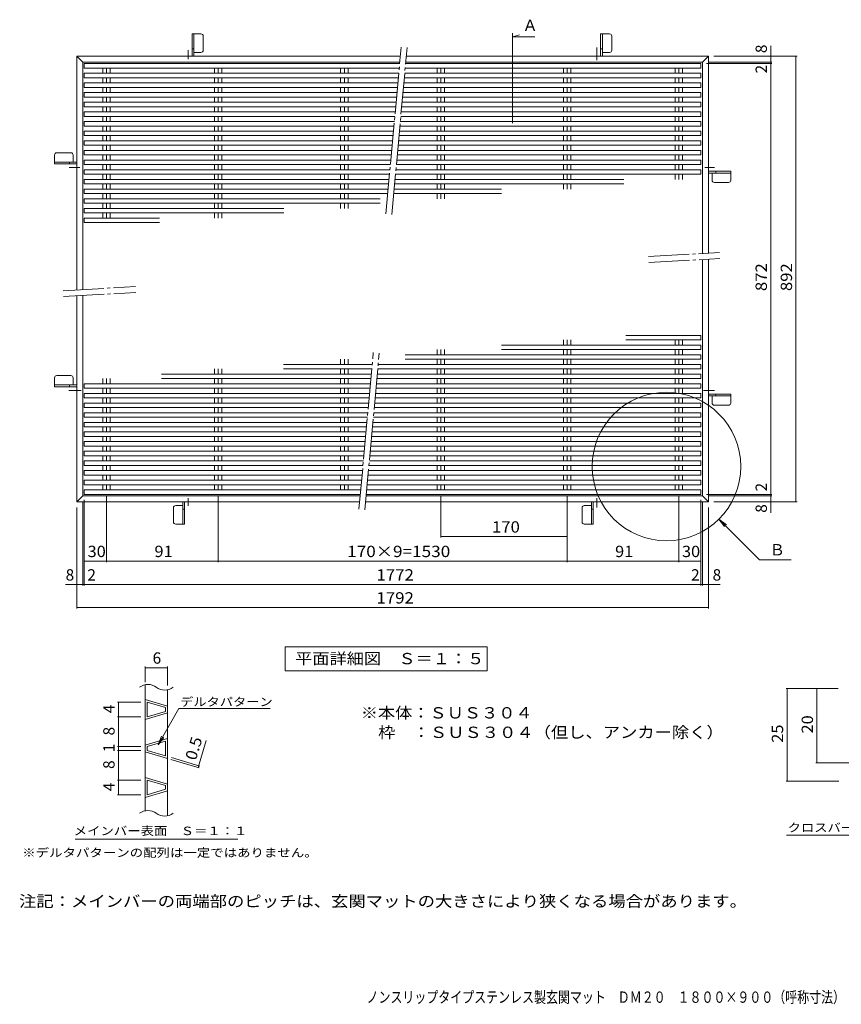
# Model space of a CAD drawing. Units: millimetres. Extents: x -1798 to 1885, y -1363 to 1289.
# Drawn here: x -1798 to 413, y -1363 to 1289 of the extents above; entities that cross this region are included whole.
import ezdxf

# ---------------------------------------------------------------- set-up
doc = ezdxf.new("R2010")
doc.units = ezdxf.units.MM
doc.header["$LTSCALE"] = 10
doc.linetypes.add('JWW_CENTER2', pattern=[13.546667, 11.006667, -0.846667, 0.846667, -0.846667])
for name, color, linetype in [('1-1', 7, 'Continuous'), ('1-2', 7, 'Continuous'), ('1-4', 7, 'Continuous'), ('1-5', 7, 'Continuous'), ('1-9', 7, 'Continuous'), ('2-0', 7, 'Continuous'), ('2-2', 7, 'Continuous'), ('2-4', 7, 'Continuous'), ('2-5', 7, 'Continuous'), ('F-4', 7, 'Continuous')]:
    doc.layers.add(name, color=color, linetype=linetype)
doc.styles.add('ＭＳ ゴシック', font='txt', dxfattribs={"height": 1})

msp = doc.modelspace()

# ---------------------------------------------------------------- linework, layer by layer
at = {"layer": '1-1', "color": 40, "linetype": 'JWW_CENTER2', "lineweight": 9}
for p, q in [((-812.3, 765.7), (-771.3, 1215.1)), ((-796.4, 764.3), (-755.4, 1213.7)), ((-105.8, 650.8), (85.2, 661.9)), ((-104.8, 634.8), (86.2, 645.9)), ((-1681.3, 559), (-1486.8, 570.4)), ((-1680.4, 543.1), (-1485.9, 554.4)), ((-884.9, -29.5), (-846.4, 392.3)), ((-869, -31), (-830.5, 390.8))]:
    msp.add_line(p, q, dxfattribs=at)
at = {"layer": '1-1', "color": 40, "linetype": 'Continuous', "lineweight": 9}
for p, q in [((-1644.3, 561.2), (-1644.3, 1190.6)), ((-1644.3, 1190.6), (-1628.3, 1174.6)), ((-1644.3, 1190.6), (-773.6, 1190.6)), ((-1628.3, 562.1), (-1628.3, 1174.6)), ((-1628.3, 1174.6), (-775, 1174.6)), ((-758.9, 1174.6), (39.7, 1174.6)), ((-757.5, 1190.6), (55.7, 1190.6)), ((55.7, 1190.6), (39.7, 1174.6)), ((39.7, 1174.6), (39.7, 659.2)), ((55.7, 1190.6), (55.7, 660.2)), ((39.7, 643.2), (39.7, 6.6)), ((55.7, 644.2), (55.7, -9.4)), ((-1644.3, -9.4), (-1644.3, 545.2)), ((-1628.3, 6.6), (-1628.3, 546.1)), ((-1644.3, -9.4), (-1628.3, 6.6)), ((-881.6, 6.6), (-1628.3, 6.6)), ((39.7, 6.6), (-865.6, 6.6)), ((39.7, 6.6), (55.7, -9.4)), ((-883.1, -9.4), (-1644.3, -9.4)), ((55.7, -9.4), (-867, -9.4))]:
    msp.add_line(p, q, dxfattribs=at)
at = {"layer": '1-2', "color": 92, "linetype": 'Continuous', "lineweight": 5}
for p, q in [((-1624.3, 1158.6), (-1624.3, 1170.6)), ((-1624.3, 1170.6), (-775.4, 1170.6)), ((-759.3, 1170.6), (35.7, 1170.6)), ((35.7, 1170.6), (35.7, 1158.6)), ((-1624.3, 1158.6), (-776.5, 1158.6)), ((-1624.3, 1132.6), (-1624.3, 1144.6)), ((-1624.3, 1144.6), (-777.8, 1144.6)), ((-1574.2, 1158.6), (-1574.2, 1144.6)), ((-1564.3, 1158.6), (-1564.3, 1144.6)), ((-1554.4, 1158.6), (-1554.4, 1144.6)), ((-1274.2, 1158.6), (-1274.2, 1144.6)), ((-1264.3, 1158.6), (-1264.3, 1144.6)), ((-1254.4, 1158.6), (-1254.4, 1144.6)), ((-934.2, 1158.6), (-934.2, 1144.6)), ((-924.3, 1158.6), (-924.3, 1144.6)), ((-914.4, 1158.6), (-914.4, 1144.6)), ((-761.7, 1144.6), (35.7, 1144.6)), ((-760.4, 1158.6), (35.7, 1158.6)), ((-674.2, 1158.6), (-674.2, 1144.6)), ((-664.3, 1158.6), (-664.3, 1144.6)), ((-654.4, 1158.6), (-654.4, 1144.6)), ((-334.2, 1158.6), (-334.2, 1144.6)), ((-324.3, 1158.6), (-324.3, 1144.6)), ((-314.4, 1158.6), (-314.4, 1144.6)), ((-34.2, 1158.6), (-34.2, 1144.6)), ((-24.3, 1158.6), (-24.3, 1144.6)), ((-14.4, 1158.6), (-14.4, 1144.6)), ((35.7, 1144.6), (35.7, 1132.6)), ((-1624.3, 1132.6), (-778.9, 1132.6)), ((-1624.3, 1106.6), (-1624.3, 1118.6)), ((-1624.3, 1118.6), (-780.1, 1118.6)), ((-1574.2, 1132.6), (-1574.2, 1118.6)), ((-1564.3, 1132.6), (-1564.3, 1118.6)), ((-1554.4, 1132.6), (-1554.4, 1118.6)), ((-1274.2, 1132.6), (-1274.2, 1118.6)), ((-1264.3, 1132.6), (-1264.3, 1118.6)), ((-1254.4, 1132.6), (-1254.4, 1118.6)), ((-934.2, 1132.6), (-934.2, 1118.6)), ((-924.3, 1132.6), (-924.3, 1118.6)), ((-914.4, 1132.6), (-914.4, 1118.6)), ((-764.1, 1118.6), (35.7, 1118.6)), ((-762.8, 1132.6), (35.7, 1132.6)), ((-674.2, 1132.6), (-674.2, 1118.6)), ((-664.3, 1132.6), (-664.3, 1118.6)), ((-654.4, 1132.6), (-654.4, 1118.6)), ((-334.2, 1132.6), (-334.2, 1118.6)), ((-324.3, 1132.6), (-324.3, 1118.6)), ((-314.4, 1132.6), (-314.4, 1118.6)), ((-34.2, 1132.6), (-34.2, 1118.6)), ((-24.3, 1132.6), (-24.3, 1118.6)), ((-14.4, 1132.6), (-14.4, 1118.6)), ((35.7, 1118.6), (35.7, 1106.6)), ((-1624.3, 1106.6), (-781.2, 1106.6)), ((-1624.3, 1080.6), (-1624.3, 1092.6)), ((-1624.3, 1092.6), (-782.5, 1092.6)), ((-1574.2, 1106.6), (-1574.2, 1092.6)), ((-1564.3, 1106.6), (-1564.3, 1092.6)), ((-1554.4, 1106.6), (-1554.4, 1092.6)), ((-1274.2, 1106.6), (-1274.2, 1092.6)), ((-1264.3, 1106.6), (-1264.3, 1092.6)), ((-1254.4, 1106.6), (-1254.4, 1092.6)), ((-934.2, 1106.6), (-934.2, 1092.6)), ((-924.3, 1106.6), (-924.3, 1092.6)), ((-914.4, 1106.6), (-914.4, 1092.6)), ((-766.4, 1092.6), (35.7, 1092.6)), ((-765.2, 1106.6), (35.7, 1106.6)), ((-674.2, 1106.6), (-674.2, 1092.6)), ((-664.3, 1106.6), (-664.3, 1092.6)), ((-654.4, 1106.6), (-654.4, 1092.6)), ((-334.2, 1106.6), (-334.2, 1092.6)), ((-324.3, 1106.6), (-324.3, 1092.6)), ((-314.4, 1106.6), (-314.4, 1092.6)), ((-34.2, 1106.6), (-34.2, 1092.6)), ((-24.3, 1106.6), (-24.3, 1092.6)), ((-14.4, 1106.6), (-14.4, 1092.6)), ((35.7, 1092.6), (35.7, 1080.6)), ((-1624.3, 1080.6), (-783.6, 1080.6)), ((-1624.3, 1054.6), (-1624.3, 1066.6)), ((-1624.3, 1066.6), (-784.9, 1066.6)), ((-1574.2, 1080.6), (-1574.2, 1066.6)), ((-1564.3, 1080.6), (-1564.3, 1066.6)), ((-1554.4, 1080.6), (-1554.4, 1066.6)), ((-1274.2, 1080.6), (-1274.2, 1066.6)), ((-1264.3, 1080.6), (-1264.3, 1066.6)), ((-1254.4, 1080.6), (-1254.4, 1066.6)), ((-934.2, 1080.6), (-934.2, 1066.6)), ((-924.3, 1080.6), (-924.3, 1066.6)), ((-914.4, 1080.6), (-914.4, 1066.6)), ((-768.8, 1066.6), (35.7, 1066.6)), ((-767.5, 1080.6), (35.7, 1080.6)), ((-674.2, 1080.6), (-674.2, 1066.6)), ((-664.3, 1080.6), (-664.3, 1066.6)), ((-654.4, 1080.6), (-654.4, 1066.6)), ((-334.2, 1080.6), (-334.2, 1066.6)), ((-324.3, 1080.6), (-324.3, 1066.6)), ((-314.4, 1080.6), (-314.4, 1066.6)), ((-34.2, 1080.6), (-34.2, 1066.6)), ((-24.3, 1080.6), (-24.3, 1066.6)), ((-14.4, 1080.6), (-14.4, 1066.6)), ((35.7, 1066.6), (35.7, 1054.6)), ((-1624.3, 1054.6), (-786, 1054.6)), ((-1624.3, 1028.6), (-1624.3, 1040.6)), ((-1624.3, 1040.6), (-787.2, 1040.6)), ((-1574.2, 1054.6), (-1574.2, 1040.6)), ((-1564.3, 1054.6), (-1564.3, 1040.6)), ((-1554.4, 1054.6), (-1554.4, 1040.6)), ((-1274.2, 1054.6), (-1274.2, 1040.6)), ((-1264.3, 1054.6), (-1264.3, 1040.6)), ((-1254.4, 1054.6), (-1254.4, 1040.6)), ((-934.2, 1054.6), (-934.2, 1040.6)), ((-924.3, 1054.6), (-924.3, 1040.6)), ((-914.4, 1054.6), (-914.4, 1040.6)), ((-771.2, 1040.6), (35.7, 1040.6)), ((-769.9, 1054.6), (35.7, 1054.6)), ((-674.2, 1054.6), (-674.2, 1040.6)), ((-664.3, 1054.6), (-664.3, 1040.6)), ((-654.4, 1054.6), (-654.4, 1040.6)), ((-334.2, 1054.6), (-334.2, 1040.6)), ((-324.3, 1054.6), (-324.3, 1040.6)), ((-314.4, 1054.6), (-314.4, 1040.6)), ((-34.2, 1054.6), (-34.2, 1040.6)), ((-24.3, 1054.6), (-24.3, 1040.6)), ((-14.4, 1054.6), (-14.4, 1040.6)), ((35.7, 1040.6), (35.7, 1028.6)), ((-1624.3, 1028.6), (-788.3, 1028.6)), ((-1624.3, 1002.6), (-1624.3, 1014.6)), ((-1624.3, 1014.6), (-789.6, 1014.6)), ((-1574.2, 1028.6), (-1574.2, 1014.6)), ((-1564.3, 1028.6), (-1564.3, 1014.6)), ((-1554.4, 1028.6), (-1554.4, 1014.6)), ((-1274.2, 1028.6), (-1274.2, 1014.6)), ((-1264.3, 1028.6), (-1264.3, 1014.6)), ((-1254.4, 1028.6), (-1254.4, 1014.6)), ((-934.2, 1028.6), (-934.2, 1014.6)), ((-924.3, 1028.6), (-924.3, 1014.6)), ((-914.4, 1028.6), (-914.4, 1014.6)), ((-773.6, 1014.6), (35.7, 1014.6)), ((-772.3, 1028.6), (35.7, 1028.6)), ((-674.2, 1028.6), (-674.2, 1014.6)), ((-664.3, 1028.6), (-664.3, 1014.6)), ((-654.4, 1028.6), (-654.4, 1014.6)), ((-334.2, 1028.6), (-334.2, 1014.6)), ((-324.3, 1028.6), (-324.3, 1014.6)), ((-314.4, 1028.6), (-314.4, 1014.6)), ((-34.2, 1028.6), (-34.2, 1014.6)), ((-24.3, 1028.6), (-24.3, 1014.6)), ((-14.4, 1028.6), (-14.4, 1014.6)), ((35.7, 1014.6), (35.7, 1002.6)), ((-1624.3, 1002.6), (-790.7, 1002.6)), ((-1624.3, 976.6), (-1624.3, 988.6)), ((-1624.3, 988.6), (-792, 988.6)), ((-1574.2, 1002.6), (-1574.2, 988.6)), ((-1564.3, 1002.6), (-1564.3, 988.6)), ((-1554.4, 1002.6), (-1554.4, 988.6)), ((-1274.2, 1002.6), (-1274.2, 988.6)), ((-1264.3, 1002.6), (-1264.3, 988.6)), ((-1254.4, 1002.6), (-1254.4, 988.6)), ((-934.2, 1002.6), (-934.2, 988.6)), ((-924.3, 1002.6), (-924.3, 988.6)), ((-914.4, 1002.6), (-914.4, 988.6)), ((-775.9, 988.6), (35.7, 988.6)), ((-774.7, 1002.6), (35.7, 1002.6)), ((-674.2, 1002.6), (-674.2, 988.6)), ((-664.3, 1002.6), (-664.3, 988.6)), ((-654.4, 1002.6), (-654.4, 988.6)), ((-334.2, 1002.6), (-334.2, 988.6)), ((-324.3, 1002.6), (-324.3, 988.6)), ((-314.4, 1002.6), (-314.4, 988.6)), ((-34.2, 1002.6), (-34.2, 988.6)), ((-24.3, 1002.6), (-24.3, 988.6)), ((-14.4, 1002.6), (-14.4, 988.6)), ((35.7, 988.6), (35.7, 976.6)), ((-1624.3, 976.6), (-793.1, 976.6)), ((-1624.3, 950.6), (-1624.3, 962.6)), ((-1624.3, 962.6), (-794.4, 962.6)), ((-1574.2, 976.6), (-1574.2, 962.6)), ((-1564.3, 976.6), (-1564.3, 962.6)), ((-1554.4, 976.6), (-1554.4, 962.6)), ((-1274.2, 976.6), (-1274.2, 962.6)), ((-1264.3, 976.6), (-1264.3, 962.6)), ((-1254.4, 976.6), (-1254.4, 962.6)), ((-934.2, 976.6), (-934.2, 962.6)), ((-924.3, 976.6), (-924.3, 962.6)), ((-914.4, 976.6), (-914.4, 962.6)), ((-778.3, 962.6), (35.7, 962.6)), ((-777, 976.6), (35.7, 976.6)), ((-674.2, 976.6), (-674.2, 962.6)), ((-664.3, 976.6), (-664.3, 962.6)), ((-654.4, 976.6), (-654.4, 962.6)), ((-334.2, 976.6), (-334.2, 962.6)), ((-324.3, 976.6), (-324.3, 962.6)), ((-314.4, 976.6), (-314.4, 962.6)), ((-34.2, 976.6), (-34.2, 962.6)), ((-24.3, 976.6), (-24.3, 962.6)), ((-14.4, 976.6), (-14.4, 962.6)), ((35.7, 962.6), (35.7, 950.6)), ((-1624.3, 950.6), (-795.5, 950.6)), ((-1624.3, 924.6), (-1624.3, 936.6)), ((-1624.3, 936.6), (-796.7, 936.6)), ((-1574.2, 950.6), (-1574.2, 936.6)), ((-1564.3, 950.6), (-1564.3, 936.6)), ((-1554.4, 950.6), (-1554.4, 936.6)), ((-1274.2, 950.6), (-1274.2, 936.6)), ((-1264.3, 950.6), (-1264.3, 936.6)), ((-1254.4, 950.6), (-1254.4, 936.6)), ((-934.2, 950.6), (-934.2, 936.6)), ((-924.3, 950.6), (-924.3, 936.6)), ((-914.4, 950.6), (-914.4, 936.6)), ((-780.7, 936.6), (35.7, 936.6)), ((-779.4, 950.6), (35.7, 950.6)), ((-674.2, 950.6), (-674.2, 936.6)), ((-664.3, 950.6), (-664.3, 936.6)), ((-654.4, 950.6), (-654.4, 936.6)), ((-334.2, 950.6), (-334.2, 936.6)), ((-324.3, 950.6), (-324.3, 936.6)), ((-314.4, 950.6), (-314.4, 936.6)), ((-34.2, 950.6), (-34.2, 936.6)), ((-24.3, 950.6), (-24.3, 936.6)), ((-14.4, 950.6), (-14.4, 936.6)), ((35.7, 936.6), (35.7, 924.6)), ((-1624.3, 924.6), (-797.8, 924.6)), ((-1624.3, 898.6), (-1624.3, 910.6)), ((-1624.3, 910.6), (-799.1, 910.6)), ((-1574.2, 924.6), (-1574.2, 910.6)), ((-1564.3, 924.6), (-1564.3, 910.6)), ((-1554.4, 924.6), (-1554.4, 910.6)), ((-1274.2, 924.6), (-1274.2, 910.6)), ((-1264.3, 924.6), (-1264.3, 910.6)), ((-1254.4, 924.6), (-1254.4, 910.6)), ((-934.2, 924.6), (-934.2, 910.6)), ((-924.3, 924.6), (-924.3, 910.6)), ((-914.4, 924.6), (-914.4, 910.6)), ((-783, 910.6), (35.7, 910.6)), ((-781.8, 924.6), (35.7, 924.6)), ((-674.2, 924.6), (-674.2, 910.6)), ((-664.3, 924.6), (-664.3, 910.6)), ((-654.4, 924.6), (-654.4, 910.6)), ((-334.2, 924.6), (-334.2, 910.6)), ((-324.3, 924.6), (-324.3, 910.6)), ((-314.4, 924.6), (-314.4, 910.6)), ((-34.2, 924.6), (-34.2, 910.6)), ((-24.3, 924.6), (-24.3, 910.6)), ((-14.4, 924.6), (-14.4, 910.6)), ((35.7, 910.6), (35.7, 898.6)), ((-1624.3, 898.6), (-800.2, 898.6)), ((-1624.3, 872.6), (-1624.3, 884.6)), ((-1624.3, 884.6), (-801.5, 884.6)), ((-1574.2, 898.6), (-1574.2, 884.6)), ((-1564.3, 898.6), (-1564.3, 884.6)), ((-1554.4, 898.6), (-1554.4, 884.6)), ((-1274.2, 898.6), (-1274.2, 884.6)), ((-1264.3, 898.6), (-1264.3, 884.6)), ((-1254.4, 898.6), (-1254.4, 884.6)), ((-934.2, 898.6), (-934.2, 884.6)), ((-924.3, 898.6), (-924.3, 884.6)), ((-914.4, 898.6), (-914.4, 884.6)), ((-785.4, 884.6), (35.7, 884.6)), ((-784.1, 898.6), (35.7, 898.6)), ((-674.2, 898.6), (-674.2, 884.6)), ((-664.3, 898.6), (-664.3, 884.6)), ((-654.4, 898.6), (-654.4, 884.6)), ((-334.2, 898.6), (-334.2, 884.6)), ((-324.3, 898.6), (-324.3, 884.6)), ((-314.4, 898.6), (-314.4, 884.6)), ((-34.2, 898.6), (-34.2, 884.6)), ((-24.3, 898.6), (-24.3, 884.6)), ((-14.4, 898.6), (-14.4, 884.6)), ((35.7, 884.6), (35.7, 872.6)), ((-1624.3, 872.6), (-802.6, 872.6)), ((-1624.3, 846.6), (-1624.3, 858.6)), ((-1624.3, 858.6), (-803.9, 858.6)), ((-1574.2, 872.6), (-1574.2, 858.6)), ((-1564.3, 872.6), (-1564.3, 858.6)), ((-1554.4, 872.6), (-1554.4, 858.6)), ((-1274.2, 872.6), (-1274.2, 858.6)), ((-1264.3, 872.6), (-1264.3, 858.6)), ((-1254.4, 872.6), (-1254.4, 858.6)), ((-934.2, 872.6), (-934.2, 858.6)), ((-924.3, 872.6), (-924.3, 858.6)), ((-914.4, 872.6), (-914.4, 858.6)), ((-787.8, 858.6), (-172.3, 858.6)), ((-786.5, 872.6), (35.7, 872.6)), ((-674.2, 872.6), (-674.2, 858.6)), ((-664.3, 872.6), (-664.3, 858.6)), ((-654.4, 872.6), (-654.4, 858.6)), ((-334.2, 872.6), (-334.2, 858.6)), ((-324.3, 872.6), (-324.3, 858.6)), ((-314.4, 872.6), (-314.4, 858.6)), ((-34.2, 872.6), (-34.2, 858.6)), ((-24.3, 872.6), (-24.3, 858.6)), ((-14.4, 872.6), (-14.4, 858.6)), ((-1624.3, 846.6), (-805, 846.6)), ((-1624.3, 820.6), (-1624.3, 832.6)), ((-1624.3, 832.6), (-806.2, 832.6)), ((-1574.2, 846.6), (-1574.2, 832.6)), ((-1564.3, 846.6), (-1564.3, 832.6)), ((-1554.4, 846.6), (-1554.4, 832.6)), ((-1274.2, 846.6), (-1274.2, 832.6)), ((-1264.3, 846.6), (-1264.3, 832.6)), ((-1254.4, 846.6), (-1254.4, 832.6)), ((-934.2, 846.6), (-934.2, 832.6)), ((-924.3, 846.6), (-924.3, 832.6)), ((-914.4, 846.6), (-914.4, 832.6)), ((-790.2, 832.6), (-500.8, 832.6)), ((-788.9, 846.6), (-172.3, 846.6)), ((-674.2, 846.6), (-674.2, 832.6)), ((-664.3, 846.6), (-664.3, 832.6)), ((-654.4, 846.6), (-654.4, 832.6)), ((-334.2, 846.6), (-334.2, 832.6)), ((-324.3, 846.6), (-324.3, 832.6)), ((-314.4, 846.6), (-314.4, 832.6)), ((-1624.3, 820.6), (-807.3, 820.6)), ((-1624.3, 794.6), (-1624.3, 806.6)), ((-1624.3, 806.6), (-827.8, 806.6)), ((-1574.2, 820.6), (-1574.2, 806.6)), ((-1564.3, 820.6), (-1564.3, 806.6)), ((-1554.4, 820.6), (-1554.4, 806.6)), ((-1274.2, 820.6), (-1274.2, 806.6)), ((-1264.3, 820.6), (-1264.3, 806.6)), ((-1254.4, 820.6), (-1254.4, 806.6)), ((-934.2, 820.6), (-934.2, 806.6)), ((-924.3, 820.6), (-924.3, 806.6)), ((-914.4, 820.6), (-914.4, 806.6)), ((-791.3, 820.6), (-500.8, 820.6)), ((-674.2, 820.6), (-674.2, 806.6)), ((-664.3, 820.6), (-664.3, 806.6)), ((-654.4, 820.6), (-654.4, 806.6)), ((-1624.3, 794.6), (-827.8, 794.6)), ((-1624.3, 768.6), (-1624.3, 780.6)), ((-1624.3, 780.6), (-1087.3, 780.6)), ((-1574.2, 794.6), (-1574.2, 780.6)), ((-1564.3, 794.6), (-1564.3, 780.6)), ((-1554.4, 794.6), (-1554.4, 780.6)), ((-1274.2, 794.6), (-1274.2, 780.6)), ((-1264.3, 794.6), (-1264.3, 780.6)), ((-1254.4, 794.6), (-1254.4, 780.6)), ((-934.2, 794.6), (-934.2, 780.6)), ((-924.3, 794.6), (-924.3, 780.6)), ((-914.4, 794.6), (-914.4, 780.6)), ((-1624.3, 768.6), (-1087.3, 768.6)), ((-1624.3, 742.6), (-1624.3, 754.6)), ((-1624.3, 754.6), (-1422.3, 754.6)), ((-1624.3, 742.6), (-1422.3, 742.6)), ((-1574.2, 768.6), (-1574.2, 754.6)), ((-1564.3, 768.6), (-1564.3, 754.6)), ((-1554.4, 768.6), (-1554.4, 754.6)), ((-1274.2, 768.6), (-1274.2, 754.6)), ((-1264.3, 768.6), (-1264.3, 754.6)), ((-1254.4, 768.6), (-1254.4, 754.6)), ((-334.2, 426.6), (-334.2, 412.6)), ((-324.3, 426.6), (-324.3, 412.6)), ((-314.4, 426.6), (-314.4, 412.6)), ((35.7, 438.6), (-166.3, 438.6)), ((35.7, 426.6), (-166.3, 426.6)), ((-34.2, 426.6), (-34.2, 412.6)), ((-24.3, 426.6), (-24.3, 412.6)), ((-14.4, 426.6), (-14.4, 412.6)), ((35.7, 438.6), (35.7, 426.6)), ((-674.2, 400.6), (-674.2, 386.6)), ((-664.3, 400.6), (-664.3, 386.6)), ((-654.4, 400.6), (-654.4, 386.6)), ((35.7, 412.6), (-501.3, 412.6)), ((35.7, 400.6), (-501.3, 400.6)), ((-334.2, 400.6), (-334.2, 386.6)), ((-324.3, 400.6), (-324.3, 386.6)), ((-314.4, 400.6), (-314.4, 386.6)), ((-34.2, 400.6), (-34.2, 386.6)), ((-24.3, 400.6), (-24.3, 386.6)), ((-14.4, 400.6), (-14.4, 386.6)), ((35.7, 412.6), (35.7, 400.6)), ((-934.2, 374.6), (-934.2, 360.6)), ((-924.3, 374.6), (-924.3, 360.6)), ((-914.4, 374.6), (-914.4, 360.6)), ((35.7, 386.6), (-760.8, 386.6)), ((35.7, 374.6), (-760.8, 374.6)), ((-674.2, 374.6), (-674.2, 360.6)), ((-664.3, 374.6), (-664.3, 360.6)), ((-654.4, 374.6), (-654.4, 360.6)), ((-334.2, 374.6), (-334.2, 360.6)), ((-324.3, 374.6), (-324.3, 360.6)), ((-314.4, 374.6), (-314.4, 360.6)), ((-34.2, 374.6), (-34.2, 360.6)), ((-24.3, 374.6), (-24.3, 360.6)), ((-14.4, 374.6), (-14.4, 360.6)), ((35.7, 386.6), (35.7, 374.6)), ((-1274.2, 348.6), (-1274.2, 334.6)), ((-1264.3, 348.6), (-1264.3, 334.6)), ((-1254.4, 348.6), (-1254.4, 334.6)), ((-849.3, 360.6), (-1087.7, 360.6)), ((-850.4, 348.6), (-1087.7, 348.6)), ((-934.2, 348.6), (-934.2, 334.6)), ((-924.3, 348.6), (-924.3, 334.6)), ((-914.4, 348.6), (-914.4, 334.6)), ((35.7, 348.6), (-834.4, 348.6)), ((35.7, 360.6), (-833.3, 360.6)), ((-674.2, 348.6), (-674.2, 334.6)), ((-664.3, 348.6), (-664.3, 334.6)), ((-654.4, 348.6), (-654.4, 334.6)), ((-334.2, 348.6), (-334.2, 334.6)), ((-324.3, 348.6), (-324.3, 334.6)), ((-314.4, 348.6), (-314.4, 334.6)), ((-34.2, 348.6), (-34.2, 334.6)), ((-24.3, 348.6), (-24.3, 334.6)), ((-14.4, 348.6), (-14.4, 334.6)), ((35.7, 360.6), (35.7, 348.6)), ((-1574.2, 322.6), (-1574.2, 308.6)), ((-1564.3, 322.6), (-1564.3, 308.6)), ((-1554.4, 322.6), (-1554.4, 308.6)), ((-851.7, 334.6), (-1416.3, 334.6)), ((-852.8, 322.6), (-1416.3, 322.6)), ((-1274.2, 322.6), (-1274.2, 308.6)), ((-1264.3, 322.6), (-1264.3, 308.6)), ((-1254.4, 322.6), (-1254.4, 308.6)), ((-934.2, 322.6), (-934.2, 308.6)), ((-924.3, 322.6), (-924.3, 308.6)), ((-914.4, 322.6), (-914.4, 308.6)), ((35.7, 322.6), (-836.7, 322.6)), ((35.7, 334.6), (-835.6, 334.6)), ((-674.2, 322.6), (-674.2, 308.6)), ((-664.3, 322.6), (-664.3, 308.6)), ((-654.4, 322.6), (-654.4, 308.6)), ((-334.2, 322.6), (-334.2, 308.6)), ((-324.3, 322.6), (-324.3, 308.6)), ((-314.4, 322.6), (-314.4, 308.6)), ((-34.2, 322.6), (-34.2, 308.6)), ((-24.3, 322.6), (-24.3, 308.6)), ((-14.4, 322.6), (-14.4, 308.6)), ((35.7, 334.6), (35.7, 322.6)), ((-1624.3, 296.6), (-1624.3, 308.6)), ((-854.1, 308.6), (-1624.3, 308.6)), ((-855.2, 296.6), (-1624.3, 296.6)), ((-1574.2, 296.6), (-1574.2, 282.6)), ((-1564.3, 296.6), (-1564.3, 282.6)), ((-1554.4, 296.6), (-1554.4, 282.6)), ((-1274.2, 296.6), (-1274.2, 282.6)), ((-1264.3, 296.6), (-1264.3, 282.6)), ((-1254.4, 296.6), (-1254.4, 282.6)), ((-934.2, 296.6), (-934.2, 282.6)), ((-924.3, 296.6), (-924.3, 282.6)), ((-914.4, 296.6), (-914.4, 282.6)), ((35.7, 296.6), (-839.1, 296.6)), ((35.7, 308.6), (-838, 308.6)), ((-674.2, 296.6), (-674.2, 282.6)), ((-664.3, 296.6), (-664.3, 282.6)), ((-654.4, 296.6), (-654.4, 282.6)), ((-334.2, 296.6), (-334.2, 282.6)), ((-324.3, 296.6), (-324.3, 282.6)), ((-314.4, 296.6), (-314.4, 282.6)), ((-34.2, 296.6), (-34.2, 282.6)), ((-24.3, 296.6), (-24.3, 282.6)), ((-14.4, 296.6), (-14.4, 282.6)), ((35.7, 308.6), (35.7, 296.6)), ((-1624.3, 270.6), (-1624.3, 282.6)), ((-856.4, 282.6), (-1624.3, 282.6)), ((-857.5, 270.6), (-1624.3, 270.6)), ((-1574.2, 270.6), (-1574.2, 256.6)), ((-1564.3, 270.6), (-1564.3, 256.6)), ((-1554.4, 270.6), (-1554.4, 256.6)), ((-1274.2, 270.6), (-1274.2, 256.6)), ((-1264.3, 270.6), (-1264.3, 256.6)), ((-1254.4, 270.6), (-1254.4, 256.6)), ((-934.2, 270.6), (-934.2, 256.6)), ((-924.3, 270.6), (-924.3, 256.6)), ((-914.4, 270.6), (-914.4, 256.6)), ((35.7, 270.6), (-841.5, 270.6)), ((35.7, 282.6), (-840.4, 282.6)), ((-674.2, 270.6), (-674.2, 256.6)), ((-664.3, 270.6), (-664.3, 256.6)), ((-654.4, 270.6), (-654.4, 256.6)), ((-334.2, 270.6), (-334.2, 256.6)), ((-324.3, 270.6), (-324.3, 256.6)), ((-314.4, 270.6), (-314.4, 256.6)), ((-34.2, 270.6), (-34.2, 256.6)), ((-24.3, 270.6), (-24.3, 256.6)), ((-14.4, 270.6), (-14.4, 256.6)), ((35.7, 282.6), (35.7, 270.6)), ((-1624.3, 244.6), (-1624.3, 256.6)), ((-858.8, 256.6), (-1624.3, 256.6)), ((-859.9, 244.6), (-1624.3, 244.6)), ((-1574.2, 244.6), (-1574.2, 230.6)), ((-1564.3, 244.6), (-1564.3, 230.6)), ((-1554.4, 244.6), (-1554.4, 230.6)), ((-1274.2, 244.6), (-1274.2, 230.6)), ((-1264.3, 244.6), (-1264.3, 230.6)), ((-1254.4, 244.6), (-1254.4, 230.6)), ((-934.2, 244.6), (-934.2, 230.6)), ((-924.3, 244.6), (-924.3, 230.6)), ((-914.4, 244.6), (-914.4, 230.6)), ((35.7, 244.6), (-843.8, 244.6)), ((35.7, 256.6), (-842.8, 256.6)), ((-674.2, 244.6), (-674.2, 230.6)), ((-664.3, 244.6), (-664.3, 230.6)), ((-654.4, 244.6), (-654.4, 230.6)), ((-334.2, 244.6), (-334.2, 230.6)), ((-324.3, 244.6), (-324.3, 230.6)), ((-314.4, 244.6), (-314.4, 230.6)), ((-34.2, 244.6), (-34.2, 230.6)), ((-24.3, 244.6), (-24.3, 230.6)), ((-14.4, 244.6), (-14.4, 230.6)), ((35.7, 256.6), (35.7, 244.6)), ((-1624.3, 218.6), (-1624.3, 230.6)), ((-861.2, 230.6), (-1624.3, 230.6)), ((-862.3, 218.6), (-1624.3, 218.6)), ((-1574.2, 218.6), (-1574.2, 204.6)), ((-1564.3, 218.6), (-1564.3, 204.6)), ((-1554.4, 218.6), (-1554.4, 204.6)), ((-1274.2, 218.6), (-1274.2, 204.6)), ((-1264.3, 218.6), (-1264.3, 204.6)), ((-1254.4, 218.6), (-1254.4, 204.6)), ((-934.2, 218.6), (-934.2, 204.6)), ((-924.3, 218.6), (-924.3, 204.6)), ((-914.4, 218.6), (-914.4, 204.6)), ((35.7, 218.6), (-846.2, 218.6)), ((35.7, 230.6), (-845.1, 230.6)), ((-674.2, 218.6), (-674.2, 204.6)), ((-664.3, 218.6), (-664.3, 204.6)), ((-654.4, 218.6), (-654.4, 204.6)), ((-334.2, 218.6), (-334.2, 204.6)), ((-324.3, 218.6), (-324.3, 204.6)), ((-314.4, 218.6), (-314.4, 204.6)), ((-34.2, 218.6), (-34.2, 204.6)), ((-24.3, 218.6), (-24.3, 204.6)), ((-14.4, 218.6), (-14.4, 204.6)), ((35.7, 230.6), (35.7, 218.6)), ((-1624.3, 192.6), (-1624.3, 204.6)), ((-863.6, 204.6), (-1624.3, 204.6)), ((-864.7, 192.6), (-1624.3, 192.6)), ((-1574.2, 192.6), (-1574.2, 178.6)), ((-1564.3, 192.6), (-1564.3, 178.6)), ((-1554.4, 192.6), (-1554.4, 178.6)), ((-1274.2, 192.6), (-1274.2, 178.6)), ((-1264.3, 192.6), (-1264.3, 178.6)), ((-1254.4, 192.6), (-1254.4, 178.6)), ((-934.2, 192.6), (-934.2, 178.6)), ((-924.3, 192.6), (-924.3, 178.6)), ((-914.4, 192.6), (-914.4, 178.6)), ((35.7, 192.6), (-848.6, 192.6)), ((35.7, 204.6), (-847.5, 204.6)), ((-674.2, 192.6), (-674.2, 178.6)), ((-664.3, 192.6), (-664.3, 178.6)), ((-654.4, 192.6), (-654.4, 178.6)), ((-334.2, 192.6), (-334.2, 178.6)), ((-324.3, 192.6), (-324.3, 178.6)), ((-314.4, 192.6), (-314.4, 178.6)), ((-34.2, 192.6), (-34.2, 178.6)), ((-24.3, 192.6), (-24.3, 178.6)), ((-14.4, 192.6), (-14.4, 178.6)), ((35.7, 204.6), (35.7, 192.6)), ((-1624.3, 166.6), (-1624.3, 178.6)), ((-865.9, 178.6), (-1624.3, 178.6)), ((-867, 166.6), (-1624.3, 166.6)), ((-1574.2, 166.6), (-1574.2, 152.6)), ((-1564.3, 166.6), (-1564.3, 152.6)), ((-1554.4, 166.6), (-1554.4, 152.6)), ((-1274.2, 166.6), (-1274.2, 152.6)), ((-1264.3, 166.6), (-1264.3, 152.6)), ((-1254.4, 166.6), (-1254.4, 152.6)), ((-934.2, 166.6), (-934.2, 152.6)), ((-924.3, 166.6), (-924.3, 152.6)), ((-914.4, 166.6), (-914.4, 152.6)), ((35.7, 166.6), (-851, 166.6)), ((35.7, 178.6), (-849.9, 178.6)), ((-674.2, 166.6), (-674.2, 152.6)), ((-664.3, 166.6), (-664.3, 152.6)), ((-654.4, 166.6), (-654.4, 152.6)), ((-334.2, 166.6), (-334.2, 152.6)), ((-324.3, 166.6), (-324.3, 152.6)), ((-314.4, 166.6), (-314.4, 152.6)), ((-34.2, 166.6), (-34.2, 152.6)), ((-24.3, 166.6), (-24.3, 152.6)), ((-14.4, 166.6), (-14.4, 152.6)), ((35.7, 178.6), (35.7, 166.6)), ((-1624.3, 140.6), (-1624.3, 152.6)), ((-868.3, 152.6), (-1624.3, 152.6)), ((-869.4, 140.6), (-1624.3, 140.6)), ((-1574.2, 140.6), (-1574.2, 126.6)), ((-1564.3, 140.6), (-1564.3, 126.6)), ((-1554.4, 140.6), (-1554.4, 126.6)), ((-1274.2, 140.6), (-1274.2, 126.6)), ((-1264.3, 140.6), (-1264.3, 126.6)), ((-1254.4, 140.6), (-1254.4, 126.6)), ((-934.2, 140.6), (-934.2, 126.6)), ((-924.3, 140.6), (-924.3, 126.6)), ((-914.4, 140.6), (-914.4, 126.6)), ((35.7, 140.6), (-853.3, 140.6)), ((35.7, 152.6), (-852.2, 152.6)), ((-674.2, 140.6), (-674.2, 126.6)), ((-664.3, 140.6), (-664.3, 126.6)), ((-654.4, 140.6), (-654.4, 126.6)), ((-334.2, 140.6), (-334.2, 126.6)), ((-324.3, 140.6), (-324.3, 126.6)), ((-314.4, 140.6), (-314.4, 126.6)), ((-34.2, 140.6), (-34.2, 126.6)), ((-24.3, 140.6), (-24.3, 126.6)), ((-14.4, 140.6), (-14.4, 126.6)), ((35.7, 152.6), (35.7, 140.6)), ((-1624.3, 114.6), (-1624.3, 126.6)), ((-870.7, 126.6), (-1624.3, 126.6)), ((-871.8, 114.6), (-1624.3, 114.6)), ((-1574.2, 114.6), (-1574.2, 100.6)), ((-1564.3, 114.6), (-1564.3, 100.6)), ((-1554.4, 114.6), (-1554.4, 100.6)), ((-1274.2, 114.6), (-1274.2, 100.6)), ((-1264.3, 114.6), (-1264.3, 100.6)), ((-1254.4, 114.6), (-1254.4, 100.6)), ((-934.2, 114.6), (-934.2, 100.6)), ((-924.3, 114.6), (-924.3, 100.6)), ((-914.4, 114.6), (-914.4, 100.6)), ((35.7, 114.6), (-855.7, 114.6)), ((35.7, 126.6), (-854.6, 126.6)), ((-674.2, 114.6), (-674.2, 100.6)), ((-664.3, 114.6), (-664.3, 100.6)), ((-654.4, 114.6), (-654.4, 100.6)), ((-334.2, 114.6), (-334.2, 100.6)), ((-324.3, 114.6), (-324.3, 100.6)), ((-314.4, 114.6), (-314.4, 100.6)), ((-34.2, 114.6), (-34.2, 100.6)), ((-24.3, 114.6), (-24.3, 100.6)), ((-14.4, 114.6), (-14.4, 100.6)), ((35.7, 126.6), (35.7, 114.6)), ((-1624.3, 88.6), (-1624.3, 100.6)), ((-873.1, 100.6), (-1624.3, 100.6)), ((-874.2, 88.6), (-1624.3, 88.6)), ((-1574.2, 88.6), (-1574.2, 74.6)), ((-1564.3, 88.6), (-1564.3, 74.6)), ((-1554.4, 88.6), (-1554.4, 74.6)), ((-1274.2, 88.6), (-1274.2, 74.6)), ((-1264.3, 88.6), (-1264.3, 74.6)), ((-1254.4, 88.6), (-1254.4, 74.6)), ((-934.2, 88.6), (-934.2, 74.6)), ((-924.3, 88.6), (-924.3, 74.6)), ((-914.4, 88.6), (-914.4, 74.6)), ((35.7, 88.6), (-858.1, 88.6)), ((35.7, 100.6), (-857, 100.6)), ((-674.2, 88.6), (-674.2, 74.6)), ((-664.3, 88.6), (-664.3, 74.6)), ((-654.4, 88.6), (-654.4, 74.6)), ((-334.2, 88.6), (-334.2, 74.6)), ((-324.3, 88.6), (-324.3, 74.6)), ((-314.4, 88.6), (-314.4, 74.6)), ((-34.2, 88.6), (-34.2, 74.6)), ((-24.3, 88.6), (-24.3, 74.6)), ((-14.4, 88.6), (-14.4, 74.6)), ((35.7, 100.6), (35.7, 88.6)), ((-1624.3, 62.6), (-1624.3, 74.6)), ((-875.4, 74.6), (-1624.3, 74.6)), ((-876.5, 62.6), (-1624.3, 62.6)), ((-1574.2, 62.6), (-1574.2, 48.6)), ((-1564.3, 62.6), (-1564.3, 48.6)), ((-1554.4, 62.6), (-1554.4, 48.6)), ((-1274.2, 62.6), (-1274.2, 48.6)), ((-1264.3, 62.6), (-1264.3, 48.6)), ((-1254.4, 62.6), (-1254.4, 48.6)), ((-934.2, 62.6), (-934.2, 48.6)), ((-924.3, 62.6), (-924.3, 48.6)), ((-914.4, 62.6), (-914.4, 48.6)), ((35.7, 62.6), (-860.5, 62.6)), ((35.7, 74.6), (-859.4, 74.6)), ((-674.2, 62.6), (-674.2, 48.6)), ((-664.3, 62.6), (-664.3, 48.6)), ((-654.4, 62.6), (-654.4, 48.6)), ((-334.2, 62.6), (-334.2, 48.6)), ((-324.3, 62.6), (-324.3, 48.6)), ((-314.4, 62.6), (-314.4, 48.6)), ((-34.2, 62.6), (-34.2, 48.6)), ((-24.3, 62.6), (-24.3, 48.6)), ((-14.4, 62.6), (-14.4, 48.6)), ((35.7, 74.6), (35.7, 62.6)), ((-1624.3, 36.6), (-1624.3, 48.6)), ((-877.8, 48.6), (-1624.3, 48.6)), ((-878.9, 36.6), (-1624.3, 36.6)), ((-1574.2, 36.6), (-1574.2, 22.6)), ((-1564.3, 36.6), (-1564.3, 22.6)), ((-1554.4, 36.6), (-1554.4, 22.6)), ((-1274.2, 36.6), (-1274.2, 22.6)), ((-1264.3, 36.6), (-1264.3, 22.6)), ((-1254.4, 36.6), (-1254.4, 22.6)), ((-934.2, 36.6), (-934.2, 22.6)), ((-924.3, 36.6), (-924.3, 22.6)), ((-914.4, 36.6), (-914.4, 22.6)), ((35.7, 36.6), (-862.8, 36.6)), ((35.7, 48.6), (-861.7, 48.6)), ((-674.2, 36.6), (-674.2, 22.6)), ((-664.3, 36.6), (-664.3, 22.6)), ((-654.4, 36.6), (-654.4, 22.6)), ((-334.2, 36.6), (-334.2, 22.6)), ((-324.3, 36.6), (-324.3, 22.6)), ((-314.4, 36.6), (-314.4, 22.6)), ((-34.2, 36.6), (-34.2, 22.6)), ((-24.3, 36.6), (-24.3, 22.6)), ((-14.4, 36.6), (-14.4, 22.6)), ((35.7, 48.6), (35.7, 36.6)), ((-1624.3, 10.6), (-1624.3, 22.6)), ((-880.2, 22.6), (-1624.3, 22.6)), ((-881.3, 10.6), (-1624.3, 10.6)), ((35.7, 10.6), (-865.2, 10.6)), ((35.7, 22.6), (-864.1, 22.6)), ((35.7, 22.6), (35.7, 10.6))]:
    msp.add_line(p, q, dxfattribs=at)
at = {"layer": '1-4', "color": 7, "linetype": 'Continuous', "lineweight": 5}
for p, q in [((223.9, -39), (223.9, 1218.8)), ((50.7, 1170.6), (226.9, 1170.6)), ((54.7, 1174.6), (226.9, 1174.6)), ((70.7, 1190.6), (294.5, 1190.6)), ((291.5, -9.4), (291.5, 1190.6)), ((-1564.3, 7.6), (-1564.3, -172)), ((-1264.3, 7.6), (-1264.3, -172)), ((-664.3, 7.6), (-664.3, -105.9)), ((-324.3, 7.6), (-324.3, -172)), ((-24.3, 7.6), (-24.3, -172)), ((50.7, 10.6), (226.9, 10.6)), ((54.7, 6.6), (226.9, 6.6)), ((-1644.3, -24.4), (-1644.3, -296.9)), ((-1628.3, -8.4), (-1628.3, -235.1)), ((-1624.3, -4.4), (-1624.3, -235.1)), ((35.7, -4.4), (35.7, -235.1)), ((39.7, -8.4), (39.7, -235.1)), ((55.7, -24.4), (55.7, -296.9)), ((70.7, -9.4), (294.5, -9.4)), ((-664.3, -102.9), (-324.3, -102.9)), ((-1624.3, -169), (35.7, -169)), ((-1674.6, -232.1), (87, -232.1)), ((-1644.3, -293.9), (55.7, -293.9))]:
    msp.add_line(p, q, dxfattribs=at)
at = {"layer": '1-4', "color": 40, "linetype": 'Continuous', "lineweight": 9}
for p, q in [((-1083.4, -465), (-1083.4, -400)), ((-1083.4, -400), (-539.9, -400)), ((-539.9, -400), (-539.9, -465)), ((-539.9, -465), (-1083.4, -465))]:
    msp.add_line(p, q, dxfattribs=at)
at = {"layer": '1-4', "color": 7, "linetype": 'Continuous', "lineweight": 5, "const_width": 1}
for points in [[(224.4, 1190.6, 0.414214), (223.9, 1191.1, 0.414214), (223.4, 1190.6, 0.414214), (223.9, 1190.1, 0.414214)], [(224.4, 1174.6, 0.414214), (223.9, 1175.1, 0.414214), (223.4, 1174.6, 0.414214), (223.9, 1174.1, 0.414214)], [(224.4, 1170.6, 0.414214), (223.9, 1171.1, 0.414214), (223.4, 1170.6, 0.414214), (223.9, 1170.1, 0.414214)], [(292, 1190.6, 0.414214), (291.5, 1191.1, 0.414214), (291, 1190.6, 0.414214), (291.5, 1190.1, 0.414214)], [(224.4, 10.6, 0.414214), (223.9, 11.1, 0.414214), (223.4, 10.6, 0.414214), (223.9, 10.1, 0.414214)], [(224.4, 6.6, 0.414214), (223.9, 7.1, 0.414214), (223.4, 6.6, 0.414214), (223.9, 6.1, 0.414214)], [(224.4, -9.4, 0.414214), (223.9, -8.9, 0.414214), (223.4, -9.4, 0.414214), (223.9, -9.9, 0.414214)], [(292, -9.4, 0.414214), (291.5, -8.9, 0.414214), (291, -9.4, 0.414214), (291.5, -9.9, 0.414214)], [(-663.8, -102.9, 0.414214), (-664.3, -102.4, 0.414214), (-664.8, -102.9, 0.414214), (-664.3, -103.4, 0.414214)], [(-323.8, -102.9, 0.414214), (-324.3, -102.4, 0.414214), (-324.8, -102.9, 0.414214), (-324.3, -103.4, 0.414214)], [(-1623.8, -169, 0.414214), (-1624.3, -168.5, 0.414214), (-1624.8, -169, 0.414214), (-1624.3, -169.5, 0.414214)], [(-1563.8, -169, 0.414214), (-1564.3, -168.5, 0.414214), (-1564.8, -169, 0.414214), (-1564.3, -169.5, 0.414214)], [(-1263.8, -169, 0.414214), (-1264.3, -168.5, 0.414214), (-1264.8, -169, 0.414214), (-1264.3, -169.5, 0.414214)], [(-323.8, -169, 0.414214), (-324.3, -168.5, 0.414214), (-324.8, -169, 0.414214), (-324.3, -169.5, 0.414214)], [(-23.8, -169, 0.414214), (-24.3, -168.5, 0.414214), (-24.8, -169, 0.414214), (-24.3, -169.5, 0.414214)], [(36.2, -169, 0.414214), (35.7, -168.5, 0.414214), (35.2, -169, 0.414214), (35.7, -169.5, 0.414214)], [(-1643.8, -232.1, 0.414214), (-1644.3, -231.6, 0.414214), (-1644.8, -232.1, 0.414214), (-1644.3, -232.6, 0.414214)], [(-1627.8, -232.1, 0.414214), (-1628.3, -231.6, 0.414214), (-1628.8, -232.1, 0.414214), (-1628.3, -232.6, 0.414214)], [(-1623.8, -232.1, 0.414214), (-1624.3, -231.6, 0.414214), (-1624.8, -232.1, 0.414214), (-1624.3, -232.6, 0.414214)], [(36.2, -232.1, 0.414214), (35.7, -231.6, 0.414214), (35.2, -232.1, 0.414214), (35.7, -232.6, 0.414214)], [(40.2, -232.1, 0.414214), (39.7, -231.6, 0.414214), (39.2, -232.1, 0.414214), (39.7, -232.6, 0.414214)], [(56.2, -232.1, 0.414214), (55.7, -231.6, 0.414214), (55.2, -232.1, 0.414214), (55.7, -232.6, 0.414214)], [(-1643.8, -293.9, 0.414214), (-1644.3, -293.4, 0.414214), (-1644.8, -293.9, 0.414214), (-1644.3, -294.4, 0.414214)], [(56.2, -293.9, 0.414214), (55.7, -293.4, 0.414214), (55.2, -293.9, 0.414214), (55.7, -294.4, 0.414214)]]:
    msp.add_lwpolyline(points, format="xyb", close=True, dxfattribs=at)
at = {"layer": '1-5', "color": 7, "linetype": 'Continuous', "lineweight": 5}
for p, q in [((-471.7, 1010.6), (-471.7, 1252.9)), ((-452.4, 1248), (-471.7, 1242.9)), ((-471.7, 1242.9), (-411.7, 1242.9)), ((84.2, -55.9), (193.5, -165.3)), ((84.2, -55.9), (104, -71.1)), ((84.2, -55.9), (99.4, -75.7)), ((193.5, -165.3), (278.4, -165.3))]:
    msp.add_line(p, q, dxfattribs=at)
msp.add_circle((-57.2, 85.5), 200, dxfattribs=at)
at = {"layer": '1-9', "color": 92, "linetype": 'Continuous', "lineweight": 5}
for p, q in [((-1334.3, 1250.6), (-1310.3, 1250.6)), ((-1334.3, 1190.6), (-1334.3, 1250.6)), ((-1329.7, 1250.6), (-1329.7, 1190.6)), ((-234.3, 1190.6), (-234.3, 1250.6)), ((-234.3, 1250.6), (-210.3, 1250.6)), ((-229.7, 1250.6), (-229.7, 1190.6)), ((-1304.3, 1244.6), (-1304.3, 1206.6)), ((-204.3, 1244.6), (-204.3, 1206.6)), ((-1334.3, 1210.6), (-1329.7, 1210.6)), ((-1310.3, 1200.6), (-1329.7, 1200.6)), ((-234.3, 1210.6), (-229.7, 1210.6)), ((-210.3, 1200.6), (-229.7, 1200.6)), ((-1698.3, 930.6), (-1660.3, 930.6)), ((-1704.3, 900.6), (-1704.3, 924.6)), ((-1704.3, 905.2), (-1644.3, 905.2)), ((-1664.3, 900.6), (-1664.3, 905.2)), ((-1654.3, 924.6), (-1654.3, 905.2)), ((-1644.3, 900.6), (-1704.3, 900.6)), ((55.7, 880.6), (115.7, 880.6)), ((115.7, 876), (55.7, 876)), ((65.7, 856.6), (65.7, 876)), ((75.7, 880.6), (75.7, 876)), ((115.7, 880.6), (115.7, 856.6)), ((109.7, 850.6), (71.7, 850.6)), ((-1704.3, 300.6), (-1704.3, 324.6)), ((-1698.3, 330.6), (-1660.3, 330.6)), ((-1654.3, 324.6), (-1654.3, 305.2)), ((-1704.3, 305.2), (-1644.3, 305.2)), ((-1644.3, 300.6), (-1704.3, 300.6)), ((-1664.3, 300.6), (-1664.3, 305.2)), ((55.7, 280.6), (115.7, 280.6)), ((115.7, 276), (55.7, 276)), ((65.7, 256.6), (65.7, 276)), ((75.7, 280.6), (75.7, 276)), ((115.7, 280.6), (115.7, 256.6)), ((109.7, 250.6), (71.7, 250.6)), ((-1384.3, -63.4), (-1384.3, -25.4)), ((-1378.3, -19.4), (-1358.9, -19.4)), ((-1358.9, -69.4), (-1358.9, -9.4)), ((-1354.3, -9.4), (-1354.3, -69.4)), ((-284.3, -63.4), (-284.3, -25.4)), ((-278.3, -19.4), (-258.9, -19.4)), ((-258.9, -69.4), (-258.9, -9.4)), ((-254.3, -9.4), (-254.3, -69.4)), ((-1354.3, -29.4), (-1358.9, -29.4)), ((-254.3, -29.4), (-258.9, -29.4)), ((-1354.3, -69.4), (-1378.3, -69.4)), ((-254.3, -69.4), (-278.3, -69.4))]:
    msp.add_line(p, q, dxfattribs=at)
at = {"layer": '1-9', "color": 92, "linetype": 'JWW_CENTER2', "lineweight": 5}
for p, q in [((-1344.3, 1206.8), (-1344.3, 1182.7)), ((-244.3, 1214.1), (-244.3, 1179.8)), ((-1664.7, 890.6), (-1636.4, 890.6)), ((72.4, 890.6), (46.5, 890.6)), ((-1665.6, 290.6), (-1633, 290.6)), ((72.3, 290.6), (42.7, 290.6)), ((-1344.3, -20.3), (-1344.3, 0.1)), ((-244.3, -24.5), (-244.3, 0.2))]:
    msp.add_line(p, q, dxfattribs=at)
at = {"layer": '1-9', "color": 92, "linetype": 'Continuous', "lineweight": 5}
for centre, start, end in [((-1310.3, 1244.6), 0, 90), ((-210.3, 1244.6), 0, 90), ((-1310.3, 1206.6), 270, 0), ((-210.3, 1206.6), 270, 0), ((-1698.3, 924.6), 90, 180), ((-1660.3, 924.6), 0, 90), ((71.7, 856.6), 180, 270), ((109.7, 856.6), 270, 0), ((-1698.3, 324.6), 90, 180), ((-1660.3, 324.6), 0, 90), ((71.7, 256.6), 180, 270), ((109.7, 256.6), 270, 0), ((-1378.3, -25.4), 90, 180), ((-278.3, -25.4), 90, 180), ((-1378.3, -63.4), 180, 270), ((-278.3, -63.4), 180, 270)]:
    msp.add_arc(centre, 6, start, end, dxfattribs=at)
at = {"layer": '2-2', "color": 92, "linetype": 'Continuous', "lineweight": 5}
for p, q in [((-1460.4, -841.4), (-1460.4, -502.1)), ((-1400.4, -854.9), (-1400.4, -515.6)), ((-1460.4, -542), (-1400.4, -560)), ((-1455.4, -588.7), (-1455.4, -548.7)), ((-1455.4, -548.7), (-1405.4, -563.7)), ((-1400.4, -577.4), (-1460.4, -595.4)), ((-1405.4, -573.7), (-1455.4, -588.7)), ((-1405.4, -573.7), (-1405.4, -563.7)), ((-1400.4, -647), (-1460.4, -665)), ((-1405.4, -653.7), (-1455.4, -668.7)), ((-1405.4, -693.7), (-1405.4, -653.7)), ((-1460.4, -682.4), (-1400.4, -700.4)), ((-1455.4, -678.7), (-1455.4, -668.7)), ((-1455.4, -678.7), (-1405.4, -693.7)), ((-1460.4, -752), (-1400.4, -770)), ((-1455.4, -798.7), (-1455.4, -758.7)), ((-1455.4, -758.7), (-1405.4, -773.7)), ((-1400.4, -787.4), (-1460.4, -805.4)), ((-1405.4, -783.7), (-1455.4, -798.7)), ((-1405.4, -783.7), (-1405.4, -773.7))]:
    msp.add_line(p, q, dxfattribs=at)
for centre, start, end in [((-1452.9, -538.8), 53.1301, 126.8699), ((-1407.9, -478.8), 233.1301, 306.8699), ((-1452.9, -878.2), 53.1301, 126.8699), ((-1407.9, -818.2), 233.1301, 306.8699)]:
    msp.add_arc(centre, 37.5, start, end, dxfattribs=at)
at = {"layer": '2-4', "color": 7, "linetype": 'Continuous', "lineweight": 5}
for p, q in [((-1460.4, -495.3), (-1460.4, -453.1)), ((-1460.4, -456.1), (-1400.4, -456.1)), ((-1400.4, -504.2), (-1400.4, -453.1)), ((404.9, -512), (264.6, -512)), ((267.6, -512), (267.6, -762)), ((347.8, -512), (347.8, -712)), ((-1471.7, -548.7), (-1535.2, -548.7)), ((-1532.2, -798.7), (-1532.2, -548.7)), ((-1471.7, -588.7), (-1535.2, -588.7)), ((-1318, -725.1), (-1296.1, -652.1)), ((-1471.7, -668.7), (-1535.2, -668.7)), ((-1471.7, -678.7), (-1535.2, -678.7)), ((-1391.4, -703.1), (-1315.1, -726)), ((-1390, -698.3), (-1313.7, -721.2)), ((467.1, -712), (344.8, -712)), ((-1471.7, -758.7), (-1535.2, -758.7)), ((406.4, -762), (264.6, -762)), ((-1471.7, -798.7), (-1535.2, -798.7))]:
    msp.add_line(p, q, dxfattribs=at)
at = {"layer": '2-4', "color": 7, "linetype": 'Continuous', "lineweight": 5, "const_width": 1}
for points in [[(-1459.9, -456.1, 0.414214), (-1460.4, -455.6, 0.414214), (-1460.9, -456.1, 0.414214), (-1460.4, -456.6, 0.414214)], [(-1399.9, -456.1, 0.414214), (-1400.4, -455.6, 0.414214), (-1400.9, -456.1, 0.414214), (-1400.4, -456.6, 0.414214)], [(268.1, -512, 0.414214), (267.6, -511.5, 0.414214), (267.1, -512, 0.414214), (267.6, -512.5, 0.414214)], [(348.3, -512, 0.414214), (347.8, -511.5, 0.414214), (347.3, -512, 0.414214), (347.8, -512.5, 0.414214)], [(-1531.7, -548.7, 0.414214), (-1532.2, -548.2, 0.414214), (-1532.7, -548.7, 0.414214), (-1532.2, -549.2, 0.414214)], [(-1531.7, -588.7, 0.414214), (-1532.2, -588.2, 0.414214), (-1532.7, -588.7, 0.414214), (-1532.2, -589.2, 0.414214)], [(-1531.7, -668.7, 0.414214), (-1532.2, -668.2, 0.414214), (-1532.7, -668.7, 0.414214), (-1532.2, -669.2, 0.414214)], [(-1531.7, -678.7, 0.414214), (-1532.2, -678.2, 0.414214), (-1532.7, -678.7, 0.414214), (-1532.2, -679.2, 0.414214)], [(348.3, -712, 0.414214), (347.8, -711.5, 0.414214), (347.3, -712, 0.414214), (347.8, -712.5, 0.414214)], [(-1317.5, -725.1, 0.414214), (-1318, -724.6, 0.414214), (-1318.5, -725.1, 0.414214), (-1318, -725.6, 0.414214)], [(-1316.1, -720.4, 0.414214), (-1316.6, -719.9, 0.414214), (-1317.1, -720.4, 0.414214), (-1316.6, -720.9, 0.414214)], [(-1531.7, -758.7, 0.414214), (-1532.2, -758.2, 0.414214), (-1532.7, -758.7, 0.414214), (-1532.2, -759.2, 0.414214)], [(268.1, -762, 0.414214), (267.6, -761.5, 0.414214), (267.1, -762, 0.414214), (267.6, -762.5, 0.414214)], [(-1531.7, -798.7, 0.414214), (-1532.2, -798.2, 0.414214), (-1532.7, -798.7, 0.414214), (-1532.2, -799.2, 0.414214)]]:
    msp.add_lwpolyline(points, format="xyb", close=True, dxfattribs=at)
at = {"layer": '2-5', "color": 7, "linetype": 'Continuous', "lineweight": 5}
for p, q in [((-1425.8, -663.5), (-1369.4, -565.9)), ((-1369.4, -565.9), (-1123.7, -565.9)), ((-1425.8, -663.5), (-1416.2, -640.4)), ((-1425.8, -663.5), (-1410.6, -643.7)), ((-1649.2, -917.9), (-1211.2, -917.9)), ((265.8, -907.4), (545.6, -907.4))]:
    msp.add_line(p, q, dxfattribs=at)

# ---------------------------------------------------------------- texts
at = {"layer": '1-4', "color": 40, "linetype": 'Continuous', "lineweight": 9, "style": 'ＭＳ ゴシック'}
for s, p in [('8', (213.2, 1198.8)), ('2', (213.2, 1144.2)), ('2', (213.2, 18.6)), ('8', (213.2, -39))]:
    msp.add_text(s, height=30.5, rotation=90, dxfattribs=at).set_placement(p)
at = {"layer": '1-4', "color": 40, "linetype": 'Continuous', "lineweight": 9, "style": 'ＭＳ ゴシック', "width": 1.083333}
for s, p in [('872', (213.2, 558.1)), ('892', (280.9, 558.1))]:
    msp.add_text(s, height=30.48, rotation=90, dxfattribs=at).set_placement(p)
at = {"layer": '1-4', "color": 40, "linetype": 'Continuous', "lineweight": 9, "style": 'ＭＳ ゴシック'}
for s, height, width, p in [('170', 30.48, 1.083333, (-526.8, -92.3)), ('30', 30.48, 1.0625, (-1615.5, -158.3)), ('91', 30.48, 1.0625, (-1435.5, -158.3)), ('170×9=1530', 30.48, 1.113636, (-916.8, -158.3)), ('91', 30.48, 1.0625, (-195.5, -158.3)), ('30', 30.48, 1.0625, (-15.5, -158.3)), ('8', 30.5, 1, (-1674.6, -221.4)), ('2', 30.5, 1, (-1616.1, -221.4)), ('1772', 30.48, 1.09375, (-838, -221.4)), ('1792', 30.48, 1.09375, (-838, -283.3)), ('平面詳細図\u3000Ｓ＝１：５', 30.48, 1.113636, (-1056.7, -446.9))]:
    msp.add_text(s, height=height, dxfattribs=dict(at, width=width)).set_placement(p)
for s, p in [('2', (9.1, -221.4)), ('8', (67, -221.4))]:
    msp.add_text(s, height=30.5, dxfattribs=at).set_placement(p)
at = {"layer": '1-5', "color": 40, "linetype": 'Continuous', "lineweight": 9, "style": 'ＭＳ ゴシック', "width": 1}
msp.add_text('Ａ', height=30.5, dxfattribs=at).set_placement((-445, 1258.3))
at = {"layer": '1-5', "color": 40, "linetype": 'Continuous', "lineweight": 9, "style": 'ＭＳ ゴシック'}
msp.add_text('Ｂ', height=30.5, dxfattribs=at).set_placement((220.2, -153.7))
at = {"layer": '2-0', "color": 40, "linetype": 'Continuous', "lineweight": 9, "style": 'ＭＳ ゴシック'}
for s, width, p in [('※本体：ＳＵＳ３０４', 1.1125, (-880.1, -592.9)), ('\u3000枠\u3000：ＳＵＳ３０４（但し、アンカー除く）', 1.119048, (-880.1, -645.4))]:
    msp.add_text(s, height=30.48, dxfattribs=dict(at, width=width)).set_placement(p)
at = {"layer": '2-4', "color": 40, "linetype": 'Continuous', "lineweight": 9, "style": 'ＭＳ ゴシック'}
for s, height, width, p in [('6', 30.5, 1, (-1440.4, -445.4)), ('注記：メインバーの両端部のピッチは、玄関マットの大きさにより狭くなる場合があります。', 30.48, 1.122024, (-1800, -1100.3))]:
    msp.add_text(s, height=height, dxfattribs=dict(at, width=width)).set_placement(p)
for s, height, rotation, width, p in [('4', 30.5, 90, 1, (-1542.8, -578.7)), ('20', 30.48, 90, 1.0625, (337.2, -633.3)), ('8', 30.5, 90, 1, (-1542.8, -638.7)), ('25', 30.48, 90, 1.0625, (256.9, -658.3)), ('0.5', 30.48, 73.3007, 1.083333, (-1324, -707.7)), ('1', 30.5, 90, 1, (-1542.8, -683.7)), ('8', 30.5, 90, 1, (-1542.8, -728.7)), ('4', 30.5, 90, 1, (-1542.8, -788.7))]:
    msp.add_text(s, height=height, rotation=rotation, dxfattribs=dict(at, width=width)).set_placement(p)
at = {"layer": '2-5', "color": 7, "linetype": 'Continuous', "lineweight": 5, "style": 'ＭＳ ゴシック'}
for s, width, p in [('デルタパターン', 1.142857, (-1366.5, -559.5)), ('クロスバー：□７', 1.145833, (269.1, -898.2)), ('メインバー表面\u3000Ｓ＝１：１', 1.153846, (-1652.8, -907)), ('※デルタパターンの配列は一定ではありません。', 1.159091, (-1791.3, -965.6))]:
    msp.add_text(s, height=22.86, dxfattribs=dict(at, width=width)).set_placement(p)
at = {"layer": 'F-4', "color": 40, "linetype": 'Continuous', "lineweight": 9, "style": 'ＭＳ ゴシック', "width": 0.774375}
msp.add_text('ノンスリップタイプステンレス製玄関マット\u3000ＤＭ２０\u3000１８００×９００（呼称寸法）', height=30.48, dxfattribs=at).set_placement((-864.5, -1358.6))

doc.saveas('drawing.dxf')
